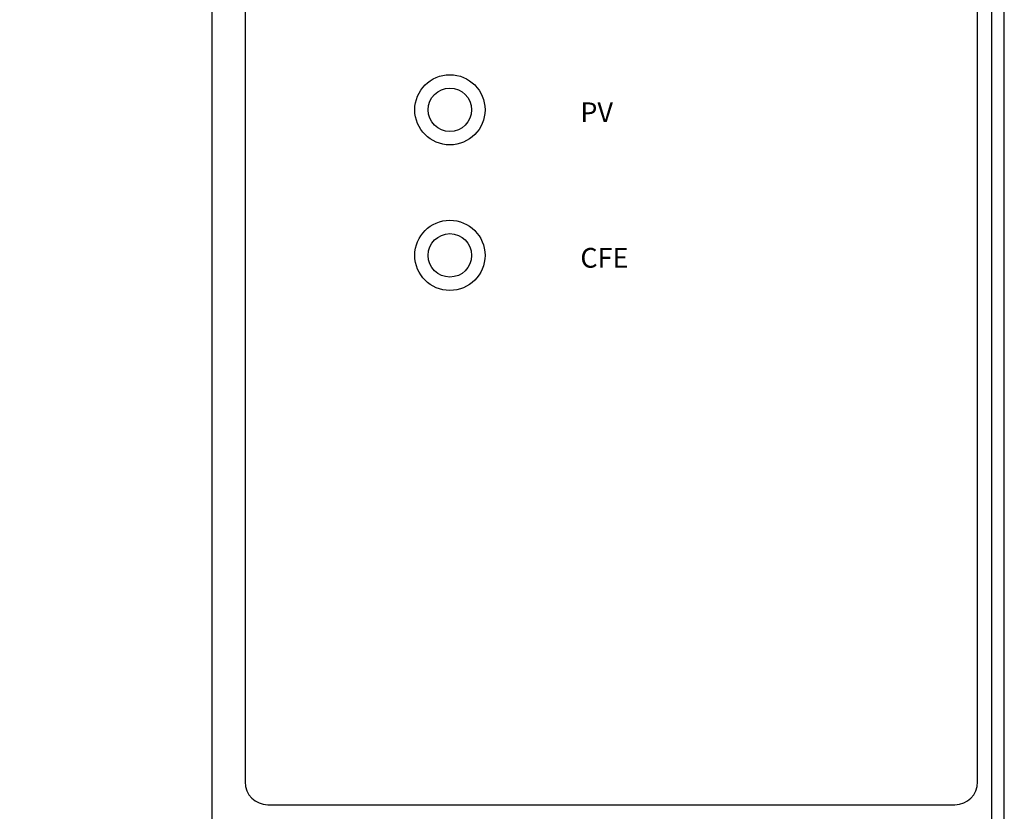
# Model space of a CAD drawing. Units: millimetres. Extents: x 265541 to 265992, y 2176824 to 2177790.
# Drawn here: x 265892 to 265991, y 2176883 to 2176963 of the extents above; entities that cross this region are included whole.
import ezdxf
from ezdxf.enums import TextEntityAlignment as Align

# ---------------------------------------------------------------- set-up
doc = ezdxf.new("R2010")
doc.units = ezdxf.units.MM
doc.header["$LTSCALE"] = 10
for name, color, linetype in [('3', 3, 'Continuous'), ('5', 4, 'Continuous'), ('CVL_CURV_D', 35, 'Continuous'), ('CVL_EST', 7, 'Continuous')]:
    doc.layers.add(name, color=color, linetype=linetype)
doc.styles.add('1', font='stylu.ttf', dxfattribs={"height": 2})

# ---------------------------------------------------------------- blocks, each defined once
blk = doc.blocks.new('ARQ_MARG')
at = {"layer": 'DEFPOINTS'}
blk.add_lwpolyline([(0, 0), (1, 0), (1, 1), (0, 1)], close=True, dxfattribs=at)

msp = doc.modelspace()

# ---------------------------------------------------------------- linework, layer by layer
at = {"layer": '5'}
for p, q in [((265911.234, 2176828.843, 0.147), (265911.234, 2177120.252, 0.147)), ((265914.542, 2177063.728, 0.147), (265914.542, 2176886.255, 0.147)), ((265988.607, 2176886.255, 0.147), (265988.607, 2177063.728, 0.147)), ((265916.857, 2176883.941, 0.147), (265986.292, 2176883.941, 0.147))]:
    msp.add_line(p, q, dxfattribs=at)
for centre, start, end in [((265916.857, 2176886.255, 0.147), 180, 270), ((265986.292, 2176886.255, 0.147), 270, 0)]:
    msp.add_arc(centre, 2.315, start, end, dxfattribs=at)
at = {"layer": 'CVL_CURV_D', "color": 6}
msp.add_circle((265935.252, 2176954.246, 1506.343), 3.55, dxfattribs=at)
at = {"layer": 'CVL_CURV_D', "color": 3}
msp.add_circle((265935.252, 2176954.246, 1506.343), 2.197, dxfattribs=at)
at = {"layer": 'CVL_CURV_D', "color": 1}
msp.add_circle((265935.252, 2176939.52, 1506.343), 3.55, dxfattribs=at)
at = {"layer": 'CVL_CURV_D', "color": 5}
msp.add_circle((265935.252, 2176939.52, 1506.343), 2.197, dxfattribs=at)
at = {"layer": 'CVL_EST', "elevation": 0.147}
msp.add_lwpolyline([(265543.09, 2177123.129), (265990.015, 2177123.129), (265990.015, 2176825.559), (265543.09, 2176825.559)], close=True, dxfattribs=at)

# ---------------------------------------------------------------- block references
at = {"layer": 'DEFPOINTS', "xscale": 450, "yscale": 300, "zscale": 450}
msp.add_blockref('ARQ_MARG', (265541.302, 2176824.352), dxfattribs=at)

# ---------------------------------------------------------------- texts
at = {"layer": '3', "color": 2, "style": '1'}
for s, p in [('PV', (265948.441, 2176954.996, -0.226)), ('CFE', (265948.441, 2176940.27, -0.226))]:
    msp.add_text(s, height=2, dxfattribs=at).set_placement(p, align=Align.TOP_LEFT)

doc.saveas('drawing.dxf')
